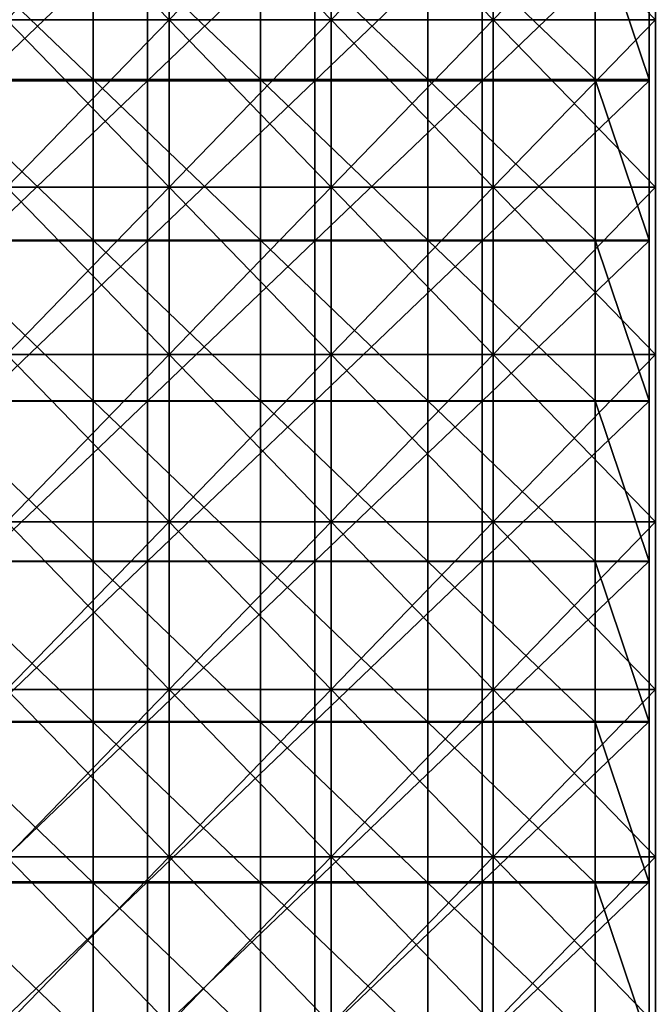
# Model space of a CAD drawing. Units: millimetres. Extents: x -615 to 615, y -715 to 15.
# Drawn here: x -152 to -1, y -475 to -240 of the extents above; entities that cross this region are included whole.
import ezdxf

# ---------------------------------------------------------------- set-up
doc = ezdxf.new("R2010")
doc.units = ezdxf.units.MM
doc.header["$LTSCALE"] = 81.480686
for name, color, linetype in [('130', 7, 'CONTINUOUS'), ('147', 7, 'CONTINUOUS'), ('64', 7, 'CONTINUOUS'), ('65', 7, 'CONTINUOUS'), ('91', 7, 'CONTINUOUS')]:
    doc.layers.add(name, color=color, linetype=linetype)

msp = doc.modelspace()

# ---------------------------------------------------------------- linework, layer by layer
at = {"layer": '130', "linetype": 'Continuous'}
for points in [[(-1.5, -215.53, 152), (-1.5, -215.89, 170), (-1.5, -253.95, 152), (-1.5, -215.53, 152)], [(-1.5, -215.89, 170), (-1.5, -254.21, 170), (-1.5, -253.95, 152), (-1.5, -215.89, 170)], [(-1.5, -253.95, 152), (-1.5, -254.21, 170), (-1.5, -292.37, 152), (-1.5, -253.95, 152)], [(-1.5, -254.21, 170), (-1.5, -292.53, 170), (-1.5, -292.37, 152), (-1.5, -254.21, 170)], [(-1.5, -292.37, 152), (-1.5, -292.53, 170), (-1.5, -330.79, 152), (-1.5, -292.37, 152)], [(-1.5, -292.53, 170), (-1.5, -330.84, 170), (-1.5, -330.79, 152), (-1.5, -292.53, 170)], [(-1.5, -330.84, 170), (-1.5, -369.16, 170), (-1.5, -330.79, 152), (-1.5, -330.84, 170)], [(-1.5, -330.79, 152), (-1.5, -369.16, 170), (-1.5, -369.21, 152), (-1.5, -330.79, 152)], [(-1.5, -369.16, 170), (-1.5, -407.47, 170), (-1.5, -369.21, 152), (-1.5, -369.16, 170)], [(-1.5, -369.21, 152), (-1.5, -407.47, 170), (-1.5, -407.63, 152), (-1.5, -369.21, 152)], [(-1.5, -407.47, 170), (-1.5, -445.79, 170), (-1.5, -407.63, 152), (-1.5, -407.47, 170)], [(-1.5, -407.63, 152), (-1.5, -445.79, 170), (-1.5, -446.05, 152), (-1.5, -407.63, 152)], [(-1.5, -445.79, 170), (-1.5, -484.11, 170), (-1.5, -446.05, 152), (-1.5, -445.79, 170)], [(-1.5, -446.05, 152), (-1.5, -484.11, 170), (-1.5, -484.47, 152), (-1.5, -446.05, 152)]]:
    msp.add_3dface(points, dxfattribs=at)
at = {"layer": '147', "linetype": 'Continuous'}
for points in [[(-121.58, -254.21, 170), (-121.58, -215.89, 170), (-161.62, -254.21, 170), (-121.58, -254.21, 170)], [(-161.62, -254.21, 170), (-121.58, -215.89, 170), (-161.62, -215.89, 170), (-161.62, -254.21, 170)], [(-81.54, -254.21, 170), (-81.54, -215.89, 170), (-121.58, -254.21, 170), (-81.54, -254.21, 170)], [(-121.58, -254.21, 170), (-81.54, -215.89, 170), (-121.58, -215.89, 170), (-121.58, -254.21, 170)], [(-41.5, -254.21, 170), (-41.5, -215.89, 170), (-81.54, -254.21, 170), (-41.5, -254.21, 170)], [(-81.54, -254.21, 170), (-41.5, -215.89, 170), (-81.54, -215.89, 170), (-81.54, -254.21, 170)], [(-1.5, -254.21, 170), (-1.5, -215.89, 170), (-41.5, -254.21, 170), (-1.5, -254.21, 170)], [(-41.5, -254.21, 170), (-1.5, -215.89, 170), (-41.5, -215.89, 170), (-41.5, -254.21, 170)], [(-121.58, -292.53, 170), (-121.58, -254.21, 170), (-161.62, -292.53, 170), (-121.58, -292.53, 170)], [(-161.62, -292.53, 170), (-121.58, -254.21, 170), (-161.62, -254.21, 170), (-161.62, -292.53, 170)], [(-81.54, -292.53, 170), (-81.54, -254.21, 170), (-121.58, -292.53, 170), (-81.54, -292.53, 170)], [(-121.58, -292.53, 170), (-81.54, -254.21, 170), (-121.58, -254.21, 170), (-121.58, -292.53, 170)], [(-41.5, -292.53, 170), (-41.5, -254.21, 170), (-81.54, -292.53, 170), (-41.5, -292.53, 170)], [(-81.54, -292.53, 170), (-41.5, -254.21, 170), (-81.54, -254.21, 170), (-81.54, -292.53, 170)], [(-1.5, -292.53, 170), (-1.5, -254.21, 170), (-41.5, -292.53, 170), (-1.5, -292.53, 170)], [(-41.5, -292.53, 170), (-1.5, -254.21, 170), (-41.5, -254.21, 170), (-41.5, -292.53, 170)], [(-121.58, -330.84, 170), (-121.58, -292.53, 170), (-161.62, -330.84, 170), (-121.58, -330.84, 170)], [(-161.62, -330.84, 170), (-121.58, -292.53, 170), (-161.62, -292.53, 170), (-161.62, -330.84, 170)], [(-81.54, -330.84, 170), (-81.54, -292.53, 170), (-121.58, -330.84, 170), (-81.54, -330.84, 170)], [(-121.58, -330.84, 170), (-81.54, -292.53, 170), (-121.58, -292.53, 170), (-121.58, -330.84, 170)], [(-41.5, -330.84, 170), (-41.5, -292.53, 170), (-81.54, -330.84, 170), (-41.5, -330.84, 170)], [(-81.54, -330.84, 170), (-41.5, -292.53, 170), (-81.54, -292.53, 170), (-81.54, -330.84, 170)], [(-1.5, -330.84, 170), (-1.5, -292.53, 170), (-41.5, -330.84, 170), (-1.5, -330.84, 170)], [(-41.5, -330.84, 170), (-1.5, -292.53, 170), (-41.5, -292.53, 170), (-41.5, -330.84, 170)], [(-121.58, -369.16, 170), (-121.58, -330.84, 170), (-161.62, -369.16, 170), (-121.58, -369.16, 170)], [(-161.62, -369.16, 170), (-121.58, -330.84, 170), (-161.62, -330.84, 170), (-161.62, -369.16, 170)], [(-81.54, -369.16, 170), (-81.54, -330.84, 170), (-121.58, -369.16, 170), (-81.54, -369.16, 170)], [(-121.58, -369.16, 170), (-81.54, -330.84, 170), (-121.58, -330.84, 170), (-121.58, -369.16, 170)], [(-41.5, -369.16, 170), (-41.5, -330.84, 170), (-81.54, -369.16, 170), (-41.5, -369.16, 170)], [(-81.54, -369.16, 170), (-41.5, -330.84, 170), (-81.54, -330.84, 170), (-81.54, -369.16, 170)], [(-1.5, -369.16, 170), (-1.5, -330.84, 170), (-41.5, -369.16, 170), (-1.5, -369.16, 170)], [(-41.5, -369.16, 170), (-1.5, -330.84, 170), (-41.5, -330.84, 170), (-41.5, -369.16, 170)], [(-121.58, -407.47, 170), (-121.58, -369.16, 170), (-161.62, -407.47, 170), (-121.58, -407.47, 170)], [(-161.62, -407.47, 170), (-121.58, -369.16, 170), (-161.62, -369.16, 170), (-161.62, -407.47, 170)], [(-81.54, -407.47, 170), (-81.54, -369.16, 170), (-121.58, -407.47, 170), (-81.54, -407.47, 170)], [(-121.58, -407.47, 170), (-81.54, -369.16, 170), (-121.58, -369.16, 170), (-121.58, -407.47, 170)], [(-41.5, -407.47, 170), (-41.5, -369.16, 170), (-81.54, -407.47, 170), (-41.5, -407.47, 170)], [(-81.54, -407.47, 170), (-41.5, -369.16, 170), (-81.54, -369.16, 170), (-81.54, -407.47, 170)], [(-1.5, -407.47, 170), (-1.5, -369.16, 170), (-41.5, -407.47, 170), (-1.5, -407.47, 170)], [(-41.5, -407.47, 170), (-1.5, -369.16, 170), (-41.5, -369.16, 170), (-41.5, -407.47, 170)], [(-121.58, -445.79, 170), (-121.58, -407.47, 170), (-161.62, -445.79, 170), (-121.58, -445.79, 170)], [(-161.62, -445.79, 170), (-121.58, -407.47, 170), (-161.62, -407.47, 170), (-161.62, -445.79, 170)], [(-81.54, -445.79, 170), (-81.54, -407.47, 170), (-121.58, -445.79, 170), (-81.54, -445.79, 170)], [(-121.58, -445.79, 170), (-81.54, -407.47, 170), (-121.58, -407.47, 170), (-121.58, -445.79, 170)], [(-41.5, -445.79, 170), (-41.5, -407.47, 170), (-81.54, -445.79, 170), (-41.5, -445.79, 170)], [(-81.54, -445.79, 170), (-41.5, -407.47, 170), (-81.54, -407.47, 170), (-81.54, -445.79, 170)], [(-1.5, -445.79, 170), (-1.5, -407.47, 170), (-41.5, -445.79, 170), (-1.5, -445.79, 170)], [(-41.5, -445.79, 170), (-1.5, -407.47, 170), (-41.5, -407.47, 170), (-41.5, -445.79, 170)], [(-121.58, -484.11, 170), (-121.58, -445.79, 170), (-161.62, -484.11, 170), (-121.58, -484.11, 170)], [(-161.62, -484.11, 170), (-121.58, -445.79, 170), (-161.62, -445.79, 170), (-161.62, -484.11, 170)], [(-81.54, -484.11, 170), (-81.54, -445.79, 170), (-121.58, -484.11, 170), (-81.54, -484.11, 170)], [(-121.58, -484.11, 170), (-81.54, -445.79, 170), (-121.58, -445.79, 170), (-121.58, -484.11, 170)], [(-41.5, -484.11, 170), (-41.5, -445.79, 170), (-81.54, -484.11, 170), (-41.5, -484.11, 170)], [(-81.54, -484.11, 170), (-41.5, -445.79, 170), (-81.54, -445.79, 170), (-81.54, -484.11, 170)], [(-1.5, -484.11, 170), (-1.5, -445.79, 170), (-41.5, -484.11, 170), (-1.5, -484.11, 170)], [(-41.5, -484.11, 170), (-1.5, -445.79, 170), (-41.5, -445.79, 170), (-41.5, -484.11, 170)]]:
    msp.add_3dface(points, dxfattribs=at)
at = {"layer": '64', "linetype": 'Continuous'}
for points in [[(-155.2, -199.59, 16.5), (-116.4, -199.59, 16.5), (-155.2, -239.63, 16.5), (-155.2, -199.59, 16.5)], [(-155.2, -239.63, 16.5), (-116.4, -199.59, 16.5), (-116.4, -239.63, 16.5), (-155.2, -239.63, 16.5)], [(-116.4, -199.59, 16.5), (-77.6, -199.59, 16.5), (-116.4, -239.63, 16.5), (-116.4, -199.59, 16.5)], [(-116.4, -239.63, 16.5), (-77.6, -199.59, 16.5), (-77.6, -239.63, 16.5), (-116.4, -239.63, 16.5)], [(-77.6, -199.59, 16.5), (-38.8, -199.59, 16.5), (-77.6, -239.63, 16.5), (-77.6, -199.59, 16.5)], [(-77.6, -239.63, 16.5), (-38.8, -199.59, 16.5), (-38.8, -239.63, 16.5), (-77.6, -239.63, 16.5)], [(-38.8, -199.59, 16.5), (0, -199.59, 16.5), (-38.8, -239.63, 16.5), (-38.8, -199.59, 16.5)], [(-38.8, -239.63, 16.5), (0, -199.59, 16.5), (0, -239.63, 16.5), (-38.8, -239.63, 16.5)], [(-155.2, -239.63, 16.5), (-116.4, -239.63, 16.5), (-155.2, -279.67, 16.5), (-155.2, -239.63, 16.5)], [(-155.2, -279.67, 16.5), (-116.4, -239.63, 16.5), (-116.4, -279.67, 16.5), (-155.2, -279.67, 16.5)], [(-116.4, -239.63, 16.5), (-77.6, -239.63, 16.5), (-116.4, -279.67, 16.5), (-116.4, -239.63, 16.5)], [(-116.4, -279.67, 16.5), (-77.6, -239.63, 16.5), (-77.6, -279.67, 16.5), (-116.4, -279.67, 16.5)], [(-77.6, -239.63, 16.5), (-38.8, -239.63, 16.5), (-77.6, -279.67, 16.5), (-77.6, -239.63, 16.5)], [(-77.6, -279.67, 16.5), (-38.8, -239.63, 16.5), (-38.8, -279.67, 16.5), (-77.6, -279.67, 16.5)], [(-38.8, -239.63, 16.5), (0, -239.63, 16.5), (-38.8, -279.67, 16.5), (-38.8, -239.63, 16.5)], [(-38.8, -279.67, 16.5), (0, -239.63, 16.5), (0, -279.67, 16.5), (-38.8, -279.67, 16.5)], [(-155.2, -279.67, 16.5), (-116.4, -279.67, 16.5), (-155.2, -319.71, 16.5), (-155.2, -279.67, 16.5)], [(-155.2, -319.71, 16.5), (-116.4, -279.67, 16.5), (-116.4, -319.71, 16.5), (-155.2, -319.71, 16.5)], [(-116.4, -279.67, 16.5), (-77.6, -279.67, 16.5), (-116.4, -319.71, 16.5), (-116.4, -279.67, 16.5)], [(-116.4, -319.71, 16.5), (-77.6, -279.67, 16.5), (-77.6, -319.71, 16.5), (-116.4, -319.71, 16.5)], [(-77.6, -279.67, 16.5), (-38.8, -279.67, 16.5), (-77.6, -319.71, 16.5), (-77.6, -279.67, 16.5)], [(-77.6, -319.71, 16.5), (-38.8, -279.67, 16.5), (-38.8, -319.71, 16.5), (-77.6, -319.71, 16.5)], [(-38.8, -279.67, 16.5), (0, -279.67, 16.5), (-38.8, -319.71, 16.5), (-38.8, -279.67, 16.5)], [(-38.8, -319.71, 16.5), (0, -279.67, 16.5), (0, -319.71, 16.5), (-38.8, -319.71, 16.5)], [(-155.2, -319.71, 16.5), (-116.4, -319.71, 16.5), (-155.2, -359.75, 16.5), (-155.2, -319.71, 16.5)], [(-155.2, -359.75, 16.5), (-116.4, -319.71, 16.5), (-116.4, -359.75, 16.5), (-155.2, -359.75, 16.5)], [(-116.4, -319.71, 16.5), (-77.6, -319.71, 16.5), (-116.4, -359.75, 16.5), (-116.4, -319.71, 16.5)], [(-116.4, -359.75, 16.5), (-77.6, -319.71, 16.5), (-77.6, -359.75, 16.5), (-116.4, -359.75, 16.5)], [(-77.6, -319.71, 16.5), (-38.8, -319.71, 16.5), (-77.6, -359.75, 16.5), (-77.6, -319.71, 16.5)], [(-77.6, -359.75, 16.5), (-38.8, -319.71, 16.5), (-38.8, -359.75, 16.5), (-77.6, -359.75, 16.5)], [(-38.8, -319.71, 16.5), (0, -319.71, 16.5), (-38.8, -359.75, 16.5), (-38.8, -319.71, 16.5)], [(-38.8, -359.75, 16.5), (0, -319.71, 16.5), (0, -359.75, 16.5), (-38.8, -359.75, 16.5)], [(-155.2, -359.75, 16.5), (-116.4, -359.75, 16.5), (-155.2, -399.79, 16.5), (-155.2, -359.75, 16.5)], [(-155.2, -399.79, 16.5), (-116.4, -359.75, 16.5), (-116.4, -399.79, 16.5), (-155.2, -399.79, 16.5)], [(-116.4, -359.75, 16.5), (-77.6, -359.75, 16.5), (-116.4, -399.79, 16.5), (-116.4, -359.75, 16.5)], [(-116.4, -399.79, 16.5), (-77.6, -359.75, 16.5), (-77.6, -399.79, 16.5), (-116.4, -399.79, 16.5)], [(-77.6, -359.75, 16.5), (-38.8, -359.75, 16.5), (-77.6, -399.79, 16.5), (-77.6, -359.75, 16.5)], [(-77.6, -399.79, 16.5), (-38.8, -359.75, 16.5), (-38.8, -399.79, 16.5), (-77.6, -399.79, 16.5)], [(-38.8, -359.75, 16.5), (0, -359.75, 16.5), (-38.8, -399.79, 16.5), (-38.8, -359.75, 16.5)], [(-38.8, -399.79, 16.5), (0, -359.75, 16.5), (0, -399.79, 16.5), (-38.8, -399.79, 16.5)], [(-155.2, -399.79, 16.5), (-116.4, -399.79, 16.5), (-155.2, -439.83, 16.5), (-155.2, -399.79, 16.5)], [(-155.2, -439.83, 16.5), (-116.4, -399.79, 16.5), (-116.4, -439.83, 16.5), (-155.2, -439.83, 16.5)], [(-116.4, -399.79, 16.5), (-77.6, -399.79, 16.5), (-116.4, -439.83, 16.5), (-116.4, -399.79, 16.5)], [(-116.4, -439.83, 16.5), (-77.6, -399.79, 16.5), (-77.6, -439.83, 16.5), (-116.4, -439.83, 16.5)], [(-77.6, -399.79, 16.5), (-38.8, -399.79, 16.5), (-77.6, -439.83, 16.5), (-77.6, -399.79, 16.5)], [(-77.6, -439.83, 16.5), (-38.8, -399.79, 16.5), (-38.8, -439.83, 16.5), (-77.6, -439.83, 16.5)], [(-38.8, -399.79, 16.5), (0, -399.79, 16.5), (-38.8, -439.83, 16.5), (-38.8, -399.79, 16.5)], [(-38.8, -439.83, 16.5), (0, -399.79, 16.5), (0, -439.83, 16.5), (-38.8, -439.83, 16.5)], [(-155.2, -439.83, 16.5), (-116.4, -439.83, 16.5), (-155.2, -479.87, 16.5), (-155.2, -439.83, 16.5)], [(-155.2, -479.87, 16.5), (-116.4, -439.83, 16.5), (-116.4, -479.87, 16.5), (-155.2, -479.87, 16.5)], [(-116.4, -439.83, 16.5), (-77.6, -439.83, 16.5), (-116.4, -479.87, 16.5), (-116.4, -439.83, 16.5)], [(-116.4, -479.87, 16.5), (-77.6, -439.83, 16.5), (-77.6, -479.87, 16.5), (-116.4, -479.87, 16.5)], [(-77.6, -439.83, 16.5), (-38.8, -439.83, 16.5), (-77.6, -479.87, 16.5), (-77.6, -439.83, 16.5)], [(-77.6, -479.87, 16.5), (-38.8, -439.83, 16.5), (-38.8, -479.87, 16.5), (-77.6, -479.87, 16.5)], [(-38.8, -439.83, 16.5), (0, -439.83, 16.5), (-38.8, -479.87, 16.5), (-38.8, -439.83, 16.5)], [(-38.8, -479.87, 16.5), (0, -439.83, 16.5), (0, -479.87, 16.5), (-38.8, -479.87, 16.5)]]:
    msp.add_3dface(points, dxfattribs=at)
at = {"layer": '65', "linetype": 'Continuous'}
for points in [[(-116.4, -199.59, 19.5), (-155.2, -199.59, 19.5), (-116.4, -239.63, 19.5), (-116.4, -199.59, 19.5)], [(-116.4, -239.63, 19.5), (-155.2, -199.59, 19.5), (-155.2, -239.63, 19.5), (-116.4, -239.63, 19.5)], [(-77.6, -199.59, 19.5), (-116.4, -199.59, 19.5), (-77.6, -239.63, 19.5), (-77.6, -199.59, 19.5)], [(-77.6, -239.63, 19.5), (-116.4, -199.59, 19.5), (-116.4, -239.63, 19.5), (-77.6, -239.63, 19.5)], [(-38.8, -199.59, 19.5), (-77.6, -199.59, 19.5), (-38.8, -239.63, 19.5), (-38.8, -199.59, 19.5)], [(-38.8, -239.63, 19.5), (-77.6, -199.59, 19.5), (-77.6, -239.63, 19.5), (-38.8, -239.63, 19.5)], [(0, -199.59, 19.5), (-38.8, -199.59, 19.5), (0, -239.63, 19.5), (0, -199.59, 19.5)], [(0, -239.63, 19.5), (-38.8, -199.59, 19.5), (-38.8, -239.63, 19.5), (0, -239.63, 19.5)], [(-116.4, -239.63, 19.5), (-155.2, -239.63, 19.5), (-116.4, -279.67, 19.5), (-116.4, -239.63, 19.5)], [(-116.4, -279.67, 19.5), (-155.2, -239.63, 19.5), (-155.2, -279.67, 19.5), (-116.4, -279.67, 19.5)], [(-77.6, -239.63, 19.5), (-116.4, -239.63, 19.5), (-77.6, -279.67, 19.5), (-77.6, -239.63, 19.5)], [(-77.6, -279.67, 19.5), (-116.4, -239.63, 19.5), (-116.4, -279.67, 19.5), (-77.6, -279.67, 19.5)], [(-38.8, -239.63, 19.5), (-77.6, -239.63, 19.5), (-38.8, -279.67, 19.5), (-38.8, -239.63, 19.5)], [(-38.8, -279.67, 19.5), (-77.6, -239.63, 19.5), (-77.6, -279.67, 19.5), (-38.8, -279.67, 19.5)], [(0, -239.63, 19.5), (-38.8, -239.63, 19.5), (0, -279.67, 19.5), (0, -239.63, 19.5)], [(0, -279.67, 19.5), (-38.8, -239.63, 19.5), (-38.8, -279.67, 19.5), (0, -279.67, 19.5)], [(-116.4, -279.67, 19.5), (-155.2, -279.67, 19.5), (-116.4, -319.71, 19.5), (-116.4, -279.67, 19.5)], [(-116.4, -319.71, 19.5), (-155.2, -279.67, 19.5), (-155.2, -319.71, 19.5), (-116.4, -319.71, 19.5)], [(-77.6, -279.67, 19.5), (-116.4, -279.67, 19.5), (-77.6, -319.71, 19.5), (-77.6, -279.67, 19.5)], [(-77.6, -319.71, 19.5), (-116.4, -279.67, 19.5), (-116.4, -319.71, 19.5), (-77.6, -319.71, 19.5)], [(-38.8, -279.67, 19.5), (-77.6, -279.67, 19.5), (-38.8, -319.71, 19.5), (-38.8, -279.67, 19.5)], [(-38.8, -319.71, 19.5), (-77.6, -279.67, 19.5), (-77.6, -319.71, 19.5), (-38.8, -319.71, 19.5)], [(0, -279.67, 19.5), (-38.8, -279.67, 19.5), (0, -319.71, 19.5), (0, -279.67, 19.5)], [(0, -319.71, 19.5), (-38.8, -279.67, 19.5), (-38.8, -319.71, 19.5), (0, -319.71, 19.5)], [(-116.4, -319.71, 19.5), (-155.2, -319.71, 19.5), (-116.4, -359.75, 19.5), (-116.4, -319.71, 19.5)], [(-116.4, -359.75, 19.5), (-155.2, -319.71, 19.5), (-155.2, -359.75, 19.5), (-116.4, -359.75, 19.5)], [(-77.6, -319.71, 19.5), (-116.4, -319.71, 19.5), (-77.6, -359.75, 19.5), (-77.6, -319.71, 19.5)], [(-77.6, -359.75, 19.5), (-116.4, -319.71, 19.5), (-116.4, -359.75, 19.5), (-77.6, -359.75, 19.5)], [(-38.8, -319.71, 19.5), (-77.6, -319.71, 19.5), (-38.8, -359.75, 19.5), (-38.8, -319.71, 19.5)], [(-38.8, -359.75, 19.5), (-77.6, -319.71, 19.5), (-77.6, -359.75, 19.5), (-38.8, -359.75, 19.5)], [(0, -319.71, 19.5), (-38.8, -319.71, 19.5), (0, -359.75, 19.5), (0, -319.71, 19.5)], [(0, -359.75, 19.5), (-38.8, -319.71, 19.5), (-38.8, -359.75, 19.5), (0, -359.75, 19.5)], [(-116.4, -359.75, 19.5), (-155.2, -359.75, 19.5), (-116.4, -399.79, 19.5), (-116.4, -359.75, 19.5)], [(-116.4, -399.79, 19.5), (-155.2, -359.75, 19.5), (-155.2, -399.79, 19.5), (-116.4, -399.79, 19.5)], [(-77.6, -359.75, 19.5), (-116.4, -359.75, 19.5), (-77.6, -399.79, 19.5), (-77.6, -359.75, 19.5)], [(-77.6, -399.79, 19.5), (-116.4, -359.75, 19.5), (-116.4, -399.79, 19.5), (-77.6, -399.79, 19.5)], [(-38.8, -359.75, 19.5), (-77.6, -359.75, 19.5), (-38.8, -399.79, 19.5), (-38.8, -359.75, 19.5)], [(-38.8, -399.79, 19.5), (-77.6, -359.75, 19.5), (-77.6, -399.79, 19.5), (-38.8, -399.79, 19.5)], [(0, -359.75, 19.5), (-38.8, -359.75, 19.5), (0, -399.79, 19.5), (0, -359.75, 19.5)], [(0, -399.79, 19.5), (-38.8, -359.75, 19.5), (-38.8, -399.79, 19.5), (0, -399.79, 19.5)], [(-116.4, -399.79, 19.5), (-155.2, -399.79, 19.5), (-116.4, -439.83, 19.5), (-116.4, -399.79, 19.5)], [(-116.4, -439.83, 19.5), (-155.2, -399.79, 19.5), (-155.2, -439.83, 19.5), (-116.4, -439.83, 19.5)], [(-77.6, -399.79, 19.5), (-116.4, -399.79, 19.5), (-77.6, -439.83, 19.5), (-77.6, -399.79, 19.5)], [(-77.6, -439.83, 19.5), (-116.4, -399.79, 19.5), (-116.4, -439.83, 19.5), (-77.6, -439.83, 19.5)], [(-38.8, -399.79, 19.5), (-77.6, -399.79, 19.5), (-38.8, -439.83, 19.5), (-38.8, -399.79, 19.5)], [(-38.8, -439.83, 19.5), (-77.6, -399.79, 19.5), (-77.6, -439.83, 19.5), (-38.8, -439.83, 19.5)], [(0, -399.79, 19.5), (-38.8, -399.79, 19.5), (0, -439.83, 19.5), (0, -399.79, 19.5)], [(0, -439.83, 19.5), (-38.8, -399.79, 19.5), (-38.8, -439.83, 19.5), (0, -439.83, 19.5)], [(-116.4, -439.83, 19.5), (-155.2, -439.83, 19.5), (-116.4, -479.87, 19.5), (-116.4, -439.83, 19.5)], [(-116.4, -479.87, 19.5), (-155.2, -439.83, 19.5), (-155.2, -479.87, 19.5), (-116.4, -479.87, 19.5)], [(-77.6, -439.83, 19.5), (-116.4, -439.83, 19.5), (-77.6, -479.87, 19.5), (-77.6, -439.83, 19.5)], [(-77.6, -479.87, 19.5), (-116.4, -439.83, 19.5), (-116.4, -479.87, 19.5), (-77.6, -479.87, 19.5)], [(-38.8, -439.83, 19.5), (-77.6, -439.83, 19.5), (-38.8, -479.87, 19.5), (-38.8, -439.83, 19.5)], [(-38.8, -479.87, 19.5), (-77.6, -439.83, 19.5), (-77.6, -479.87, 19.5), (-38.8, -479.87, 19.5)], [(0, -439.83, 19.5), (-38.8, -439.83, 19.5), (0, -479.87, 19.5), (0, -439.83, 19.5)], [(0, -479.87, 19.5), (-38.8, -439.83, 19.5), (-38.8, -479.87, 19.5), (0, -479.87, 19.5)]]:
    msp.add_3dface(points, dxfattribs=at)
at = {"layer": '91', "linetype": 'Continuous'}
for points in [[(-174.6, -253.95, 152), (-174.6, -215.53, 152), (-134.56, -253.95, 152), (-174.6, -253.95, 152)], [(-134.56, -253.95, 152), (-174.6, -215.53, 152), (-134.56, -215.53, 152), (-134.56, -253.95, 152)], [(-134.56, -253.95, 152), (-134.56, -215.53, 152), (-94.52, -253.95, 152), (-134.56, -253.95, 152)], [(-94.52, -253.95, 152), (-134.56, -215.53, 152), (-94.52, -215.53, 152), (-94.52, -253.95, 152)], [(-94.52, -253.95, 152), (-94.52, -215.53, 152), (-54.48, -253.95, 152), (-94.52, -253.95, 152)], [(-54.48, -253.95, 152), (-94.52, -215.53, 152), (-54.48, -215.53, 152), (-54.48, -253.95, 152)], [(-54.48, -253.95, 152), (-54.48, -215.53, 152), (-14.44, -253.95, 152), (-54.48, -253.95, 152)], [(-14.44, -253.95, 152), (-54.48, -215.53, 152), (-14.44, -215.53, 152), (-14.44, -253.95, 152)], [(-1.5, -215.53, 152), (-1.5, -253.95, 152), (-14.44, -215.53, 152), (-1.5, -215.53, 152)], [(-1.5, -253.95, 152), (-14.44, -253.95, 152), (-14.44, -215.53, 152), (-1.5, -253.95, 152)], [(-174.6, -292.37, 152), (-174.6, -253.95, 152), (-134.56, -292.37, 152), (-174.6, -292.37, 152)], [(-134.56, -292.37, 152), (-174.6, -253.95, 152), (-134.56, -253.95, 152), (-134.56, -292.37, 152)], [(-134.56, -292.37, 152), (-134.56, -253.95, 152), (-94.52, -292.37, 152), (-134.56, -292.37, 152)], [(-94.52, -292.37, 152), (-134.56, -253.95, 152), (-94.52, -253.95, 152), (-94.52, -292.37, 152)], [(-94.52, -292.37, 152), (-94.52, -253.95, 152), (-54.48, -292.37, 152), (-94.52, -292.37, 152)], [(-54.48, -292.37, 152), (-94.52, -253.95, 152), (-54.48, -253.95, 152), (-54.48, -292.37, 152)], [(-54.48, -292.37, 152), (-54.48, -253.95, 152), (-14.44, -292.37, 152), (-54.48, -292.37, 152)], [(-14.44, -292.37, 152), (-54.48, -253.95, 152), (-14.44, -253.95, 152), (-14.44, -292.37, 152)], [(-1.5, -253.95, 152), (-1.5, -292.37, 152), (-14.44, -253.95, 152), (-1.5, -253.95, 152)], [(-1.5, -292.37, 152), (-14.44, -292.37, 152), (-14.44, -253.95, 152), (-1.5, -292.37, 152)], [(-174.6, -330.79, 152), (-174.6, -292.37, 152), (-134.56, -330.79, 152), (-174.6, -330.79, 152)], [(-134.56, -330.79, 152), (-174.6, -292.37, 152), (-134.56, -292.37, 152), (-134.56, -330.79, 152)], [(-134.56, -330.79, 152), (-134.56, -292.37, 152), (-94.52, -330.79, 152), (-134.56, -330.79, 152)], [(-94.52, -330.79, 152), (-134.56, -292.37, 152), (-94.52, -292.37, 152), (-94.52, -330.79, 152)], [(-94.52, -330.79, 152), (-94.52, -292.37, 152), (-54.48, -330.79, 152), (-94.52, -330.79, 152)], [(-54.48, -330.79, 152), (-94.52, -292.37, 152), (-54.48, -292.37, 152), (-54.48, -330.79, 152)], [(-54.48, -330.79, 152), (-54.48, -292.37, 152), (-14.44, -330.79, 152), (-54.48, -330.79, 152)], [(-14.44, -330.79, 152), (-54.48, -292.37, 152), (-14.44, -292.37, 152), (-14.44, -330.79, 152)], [(-1.5, -292.37, 152), (-1.5, -330.79, 152), (-14.44, -292.37, 152), (-1.5, -292.37, 152)], [(-1.5, -330.79, 152), (-14.44, -330.79, 152), (-14.44, -292.37, 152), (-1.5, -330.79, 152)], [(-174.6, -369.21, 152), (-174.6, -330.79, 152), (-134.56, -369.21, 152), (-174.6, -369.21, 152)], [(-134.56, -369.21, 152), (-174.6, -330.79, 152), (-134.56, -330.79, 152), (-134.56, -369.21, 152)], [(-134.56, -369.21, 152), (-134.56, -330.79, 152), (-94.52, -369.21, 152), (-134.56, -369.21, 152)], [(-94.52, -369.21, 152), (-134.56, -330.79, 152), (-94.52, -330.79, 152), (-94.52, -369.21, 152)], [(-94.52, -369.21, 152), (-94.52, -330.79, 152), (-54.48, -369.21, 152), (-94.52, -369.21, 152)], [(-54.48, -369.21, 152), (-94.52, -330.79, 152), (-54.48, -330.79, 152), (-54.48, -369.21, 152)], [(-54.48, -369.21, 152), (-54.48, -330.79, 152), (-14.44, -369.21, 152), (-54.48, -369.21, 152)], [(-14.44, -369.21, 152), (-54.48, -330.79, 152), (-14.44, -330.79, 152), (-14.44, -369.21, 152)], [(-1.5, -330.79, 152), (-1.5, -369.21, 152), (-14.44, -330.79, 152), (-1.5, -330.79, 152)], [(-1.5, -369.21, 152), (-14.44, -369.21, 152), (-14.44, -330.79, 152), (-1.5, -369.21, 152)], [(-174.6, -407.63, 152), (-174.6, -369.21, 152), (-134.56, -407.63, 152), (-174.6, -407.63, 152)], [(-134.56, -407.63, 152), (-174.6, -369.21, 152), (-134.56, -369.21, 152), (-134.56, -407.63, 152)], [(-134.56, -407.63, 152), (-134.56, -369.21, 152), (-94.52, -407.63, 152), (-134.56, -407.63, 152)], [(-94.52, -407.63, 152), (-134.56, -369.21, 152), (-94.52, -369.21, 152), (-94.52, -407.63, 152)], [(-94.52, -407.63, 152), (-94.52, -369.21, 152), (-54.48, -407.63, 152), (-94.52, -407.63, 152)], [(-54.48, -407.63, 152), (-94.52, -369.21, 152), (-54.48, -369.21, 152), (-54.48, -407.63, 152)], [(-54.48, -407.63, 152), (-54.48, -369.21, 152), (-14.44, -407.63, 152), (-54.48, -407.63, 152)], [(-14.44, -407.63, 152), (-54.48, -369.21, 152), (-14.44, -369.21, 152), (-14.44, -407.63, 152)], [(-1.5, -369.21, 152), (-1.5, -407.63, 152), (-14.44, -369.21, 152), (-1.5, -369.21, 152)], [(-1.5, -407.63, 152), (-14.44, -407.63, 152), (-14.44, -369.21, 152), (-1.5, -407.63, 152)], [(-174.6, -446.05, 152), (-174.6, -407.63, 152), (-134.56, -446.05, 152), (-174.6, -446.05, 152)], [(-134.56, -446.05, 152), (-174.6, -407.63, 152), (-134.56, -407.63, 152), (-134.56, -446.05, 152)], [(-134.56, -446.05, 152), (-134.56, -407.63, 152), (-94.52, -446.05, 152), (-134.56, -446.05, 152)], [(-94.52, -446.05, 152), (-134.56, -407.63, 152), (-94.52, -407.63, 152), (-94.52, -446.05, 152)], [(-94.52, -446.05, 152), (-94.52, -407.63, 152), (-54.48, -446.05, 152), (-94.52, -446.05, 152)], [(-54.48, -446.05, 152), (-94.52, -407.63, 152), (-54.48, -407.63, 152), (-54.48, -446.05, 152)], [(-54.48, -446.05, 152), (-54.48, -407.63, 152), (-14.44, -446.05, 152), (-54.48, -446.05, 152)], [(-14.44, -446.05, 152), (-54.48, -407.63, 152), (-14.44, -407.63, 152), (-14.44, -446.05, 152)], [(-1.5, -407.63, 152), (-1.5, -446.05, 152), (-14.44, -407.63, 152), (-1.5, -407.63, 152)], [(-1.5, -446.05, 152), (-14.44, -446.05, 152), (-14.44, -407.63, 152), (-1.5, -446.05, 152)], [(-174.6, -484.47, 152), (-174.6, -446.05, 152), (-134.56, -484.47, 152), (-174.6, -484.47, 152)], [(-134.56, -484.47, 152), (-174.6, -446.05, 152), (-134.56, -446.05, 152), (-134.56, -484.47, 152)], [(-134.56, -484.47, 152), (-134.56, -446.05, 152), (-94.52, -484.47, 152), (-134.56, -484.47, 152)], [(-94.52, -484.47, 152), (-134.56, -446.05, 152), (-94.52, -446.05, 152), (-94.52, -484.47, 152)], [(-94.52, -484.47, 152), (-94.52, -446.05, 152), (-54.48, -484.47, 152), (-94.52, -484.47, 152)], [(-54.48, -484.47, 152), (-94.52, -446.05, 152), (-54.48, -446.05, 152), (-54.48, -484.47, 152)], [(-54.48, -484.47, 152), (-54.48, -446.05, 152), (-14.44, -484.47, 152), (-54.48, -484.47, 152)], [(-14.44, -484.47, 152), (-54.48, -446.05, 152), (-14.44, -446.05, 152), (-14.44, -484.47, 152)], [(-1.5, -446.05, 152), (-1.5, -484.47, 152), (-14.44, -446.05, 152), (-1.5, -446.05, 152)], [(-1.5, -484.47, 152), (-14.44, -484.47, 152), (-14.44, -446.05, 152), (-1.5, -484.47, 152)]]:
    msp.add_3dface(points, dxfattribs=at)

doc.saveas('drawing.dxf')
